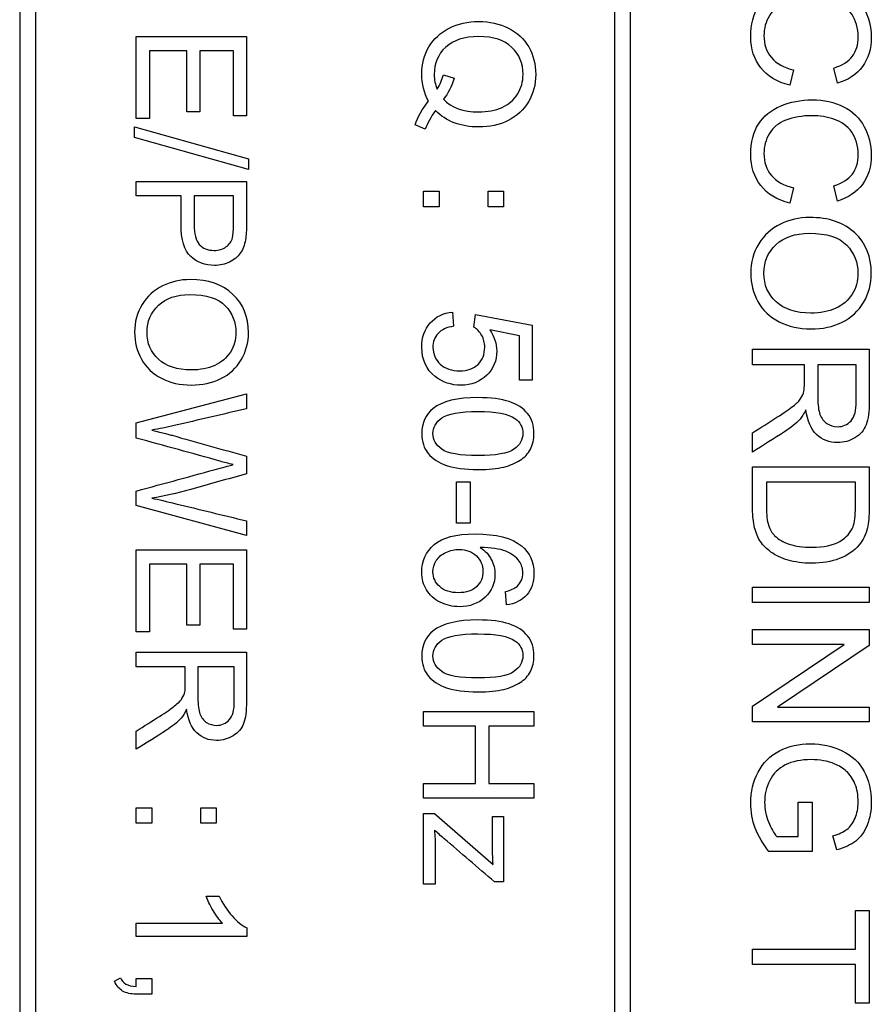
# Model space of a CAD drawing. Units: millimetres. Extents: x 56 to 337, y 34 to 274.
# Drawn here: x 100 to 105, y 165 to 171 of the extents above; entities that cross this region are included whole.
import ezdxf

# ---------------------------------------------------------------- set-up
doc = ezdxf.new("R2010")
doc.units = ezdxf.units.MM
doc.layers.add('C526_ÉTIQUETTE_T', color=7, linetype='Continuous')
doc.layers.add('Cartouche', color=7, linetype='Continuous')

# ---------------------------------------------------------------- blocks, each defined once
blk = doc.blocks.new('SE4')
at = {"layer": 'C526_ÉTIQUETTE_T', "color": 7, "linetype": 'Continuous'}
for p, q in [((100.1676, 177.7273), (100.1676, 160.2273)), ((100.2676, 160.2273), (100.2676, 177.7273)), ((103.8676, 177.7273), (103.8676, 160.2273)), ((103.9676, 160.2273), (103.9676, 177.7273)), ((100.8931, 170.4938), (100.8931, 171.0043)), ((100.8931, 171.0043), (101.5783, 171.0043)), ((101.5783, 171.0043), (101.5783, 170.5098)), ((101.2075, 170.9135), (100.9743, 170.9135)), ((100.9743, 170.9135), (100.9743, 170.4938)), ((101.2075, 170.5358), (101.2075, 170.9135)), ((101.4971, 170.9135), (101.2887, 170.9135)), ((101.2887, 170.9135), (101.2887, 170.5358)), ((101.4971, 170.5098), (101.4971, 170.9135)), ((104.9812, 170.7955), (104.9571, 170.6999)), ((105.2536, 170.7125), (105.2314, 170.8071)), ((102.8033, 170.7657), (102.8694, 170.7438)), ((100.9743, 170.4938), (100.8931, 170.4938)), ((101.2887, 170.5358), (101.2075, 170.5358)), ((101.5783, 170.5098), (101.4971, 170.5098)), ((100.8813, 170.3743), (100.8813, 170.4422)), ((100.8813, 170.4422), (101.5907, 170.2429)), ((102.6901, 170.4272), (102.6272, 170.4541)), ((101.5907, 170.1754), (100.8813, 170.3743)), ((101.5907, 170.2429), (101.5907, 170.1754)), ((100.8931, 170.0116), (100.8931, 170.1024)), ((100.8931, 170.1024), (101.5783, 170.1024)), ((104.9812, 170.0629), (104.9571, 169.9673)), ((105.2536, 169.9799), (105.2314, 170.0745)), ((101.171, 170.0116), (100.8931, 170.0116)), ((101.4971, 170.0116), (101.2522, 170.0116)), ((102.6796, 169.945), (102.6796, 170.0412)), ((102.6796, 170.0412), (102.7759, 170.0412)), ((102.7759, 170.0412), (102.7759, 169.945)), ((103.0806, 169.945), (103.0806, 170.0412)), ((103.0806, 170.0412), (103.1769, 170.0412)), ((103.1769, 170.0412), (103.1769, 169.945)), ((102.7759, 169.945), (102.6796, 169.945)), ((103.1769, 169.945), (103.0806, 169.945)), ((102.8598, 169.2894), (102.8667, 169.2014)), ((102.9926, 169.1963), (103.0035, 169.2748)), ((103.0035, 169.2748), (103.3553, 169.2082)), ((103.3553, 169.2082), (103.3553, 168.867)), ((103.2754, 169.1416), (103.0916, 169.1781)), ((103.2754, 168.867), (103.2754, 169.1416)), ((104.7262, 168.9618), (104.7262, 169.0579)), ((104.7262, 169.0579), (105.4516, 169.0579)), ((105.0488, 168.9618), (104.7262, 168.9618)), ((105.3714, 168.9618), (105.1319, 168.9618)), ((103.3553, 168.867), (103.2754, 168.867)), ((100.8931, 168.6005), (101.5783, 168.7816)), ((101.5783, 168.7816), (101.5783, 168.6881)), ((100.8931, 168.5061), (100.8931, 168.6005)), ((104.7262, 168.419), (104.7262, 168.5388)), ((101.5783, 168.3934), (101.5783, 168.2839)), ((104.7262, 168.3268), (105.4516, 168.3268)), ((102.8854, 167.976), (102.8854, 168.2347)), ((102.8854, 168.2347), (102.9693, 168.2347)), ((102.9693, 168.2347), (102.9693, 167.976)), ((105.3657, 168.2307), (104.8122, 168.2307)), ((100.8931, 168.0864), (100.8931, 168.1763)), ((101.5783, 167.8998), (100.8931, 168.0864)), ((101.5783, 167.991), (101.5783, 167.8998)), ((102.9693, 167.976), (102.8854, 167.976)), ((100.8931, 167.3013), (100.8931, 167.8118)), ((100.8931, 167.8118), (101.5783, 167.8118)), ((101.5783, 167.8118), (101.5783, 167.3177)), ((101.2075, 167.7214), (100.9743, 167.7214)), ((100.9743, 167.7214), (100.9743, 167.3013)), ((101.2075, 167.3432), (101.2075, 167.7214)), ((101.4971, 167.7214), (101.2887, 167.7214)), ((101.2887, 167.7214), (101.2887, 167.3432)), ((101.4971, 167.3177), (101.4971, 167.7214)), ((103.1956, 167.4678), (103.1887, 167.5517)), ((104.7262, 167.4826), (104.7262, 167.5787)), ((104.7262, 167.5787), (105.4516, 167.5787)), ((105.4516, 167.5787), (105.4516, 167.4826)), ((105.4516, 167.4826), (104.7262, 167.4826)), ((100.9743, 167.3013), (100.8931, 167.3013)), ((101.2887, 167.3432), (101.2075, 167.3432)), ((101.5783, 167.3177), (101.4971, 167.3177)), ((104.7262, 167.2228), (104.7262, 167.3145)), ((104.7262, 167.3145), (105.4516, 167.3145)), ((105.4516, 167.3145), (105.4516, 167.2165)), ((100.8931, 167.0832), (100.8931, 167.174)), ((100.8931, 167.174), (101.5783, 167.174)), ((104.7262, 166.8393), (105.2966, 167.2228)), ((105.2966, 167.2228), (104.7262, 167.2228)), ((105.4516, 167.2165), (104.8817, 166.8331)), ((101.1979, 167.0832), (100.8931, 167.0832)), ((101.5026, 167.0832), (101.2763, 167.0832)), ((102.6796, 166.7137), (102.6796, 166.8045)), ((102.6796, 166.8045), (103.3648, 166.8045)), ((103.3648, 166.8045), (103.3648, 166.7137)), ((104.7262, 166.7413), (104.7262, 166.8393)), ((104.8817, 166.8331), (105.4516, 166.8331)), ((105.4516, 166.8331), (105.4516, 166.7413)), ((100.8931, 166.5704), (100.8931, 166.6836)), ((103.0035, 166.7137), (102.6796, 166.7137)), ((103.0035, 166.3574), (103.0035, 166.7137)), ((103.3648, 166.7137), (103.0847, 166.7137)), ((103.0847, 166.7137), (103.0847, 166.3574)), ((105.4516, 166.7413), (104.7262, 166.7413)), ((102.6796, 166.2666), (102.6796, 166.3574)), ((102.6796, 166.3574), (103.0035, 166.3574)), ((103.0847, 166.3574), (103.3648, 166.3574)), ((103.3648, 166.3574), (103.3648, 166.2666)), ((103.3648, 166.2666), (102.6796, 166.2666)), ((100.8931, 166.111), (100.8931, 166.2068)), ((100.8931, 166.2068), (100.9894, 166.2068)), ((100.9894, 166.2068), (100.9894, 166.111)), ((101.2941, 166.111), (101.2941, 166.2068)), ((101.2941, 166.2068), (101.3904, 166.2068)), ((101.3904, 166.2068), (101.3904, 166.111)), ((105.0102, 166.0285), (105.0102, 166.2424)), ((105.0102, 166.2424), (105.0962, 166.2424)), ((105.0962, 166.2424), (105.0962, 165.9338)), ((102.6796, 165.7306), (102.6796, 166.1708)), ((102.6796, 166.1708), (102.7485, 166.1708)), ((102.7485, 166.1708), (103.1117, 165.8542)), ((103.1089, 166.1516), (103.1769, 166.1516)), ((103.1769, 166.1516), (103.1769, 165.7456)), ((100.9894, 166.111), (100.8931, 166.111)), ((101.3904, 166.111), (101.2941, 166.111)), ((104.876, 166.0285), (105.0102, 166.0285)), ((105.2493, 165.9449), (105.2256, 166.0323)), ((105.0962, 165.9338), (104.8277, 165.9338)), ((102.7526, 165.7306), (102.6796, 165.7306)), ((103.1769, 165.7456), (103.1212, 165.7456)), ((101.327, 165.6571), (101.4082, 165.6571)), ((105.3657, 165.3277), (105.3657, 165.5668)), ((105.3657, 165.5668), (105.4516, 165.5668)), ((105.4516, 165.5668), (105.4516, 164.9921)), ((100.8931, 165.4053), (100.8931, 165.4892)), ((100.8931, 165.4892), (101.4283, 165.4892)), ((101.5797, 165.4596), (101.5797, 165.4053)), ((101.5797, 165.4053), (100.8931, 165.4053)), ((104.7262, 165.2316), (104.7262, 165.3277)), ((104.7262, 165.3277), (105.3657, 165.3277)), ((105.3657, 165.2316), (104.7262, 165.2316)), ((105.3657, 164.9921), (105.3657, 165.2316)), ((100.7576, 165.1275), (100.7946, 165.1493)), ((100.8931, 165.096), (100.8931, 165.1439)), ((100.8931, 165.1439), (100.9894, 165.1439)), ((100.9894, 165.1439), (100.9894, 165.0476)), ((105.4516, 164.9921), (105.3657, 164.9921))]:
    blk.add_line(p, q, dxfattribs=at)
for points, knots in [([(104.9571, 170.6999), (104.8784, 170.7197), (104.818, 170.7559), (104.777, 170.8086), (104.736, 170.8612), (104.7151, 170.925), (104.7151, 171.079), (104.7306, 171.1423), (104.7943, 171.2408), (104.8402, 171.278), (104.961, 171.3292), (105.0257, 171.3422), (105.1705, 171.3422), (105.2367, 171.3277), (105.3487, 171.2698), (105.3917, 171.2287), (105.4207, 171.1751), (105.4496, 171.1217), (105.4647, 171.0636), (105.4647, 170.9269), (105.4463, 170.8656), (105.4091, 170.8163), (105.3719, 170.767), (105.3203, 170.7323), (105.2536, 170.7125)], [0, 0, 0, 0, 0.109769, 0.109769, 0.109769, 0.204427, 0.204427, 0.3021, 0.3021, 0.399773, 0.399773, 0.497445, 0.497445, 0.603257, 0.603257, 0.709069, 0.709069, 0.709069, 0.800003, 0.800003, 0.90256, 0.90256, 0.90256, 1, 1, 1, 1]), ([(105.2314, 170.8071), (105.284, 170.824), (105.3227, 170.8487), (105.371, 170.9124), (105.383, 170.953), (105.383, 171.0573), (105.3695, 171.1037), (105.343, 171.1413), (105.3165, 171.1789), (105.2802, 171.2051), (105.2353, 171.2205), (105.1901, 171.2361), (105.1435, 171.2432), (105.0339, 171.2432), (104.9798, 171.2341), (104.9339, 171.2162), (104.8879, 171.1983), (104.8533, 171.1698), (104.8306, 171.1322), (104.8076, 171.0941), (104.7968, 171.053), (104.7968, 170.9544), (104.8122, 170.909), (104.8431, 170.8719), (104.8743, 170.8344), (104.9204, 170.8091), (104.9812, 170.7955)], [0, 0, 0, 0, 0.091785, 0.091785, 0.183569, 0.183569, 0.29004, 0.29004, 0.29004, 0.38499, 0.38499, 0.38499, 0.478498, 0.478498, 0.599398, 0.599398, 0.599398, 0.694167, 0.694167, 0.694167, 0.781468, 0.781468, 0.887747, 0.887747, 0.887747, 1, 1, 1, 1]), ([(102.7106, 170.6014), (102.6824, 170.6525), (102.6687, 170.7087), (102.6687, 170.8318), (102.6837, 170.8884), (102.7134, 170.9386), (102.7434, 170.9893), (102.7855, 171.028), (102.8398, 171.0554), (102.8937, 171.0826), (102.9547, 171.0964), (103.0902, 171.0964), (103.1518, 171.0827), (103.207, 171.0554), (103.2624, 171.0279), (103.3046, 170.9888), (103.3338, 170.9381), (103.3629, 170.8877), (103.3772, 170.8309), (103.3772, 170.705), (103.3621, 170.6475), (103.3019, 170.5462), (103.2599, 170.5075), (103.2056, 170.4806), (103.1519, 170.4539), (103.0907, 170.4409), (102.9666, 170.4409), (102.9159, 170.4495), (102.8708, 170.4664), (102.8255, 170.4833), (102.7868, 170.5093), (102.7535, 170.544)], [0, 0, 0, 0, 0.083293, 0.083293, 0.16783, 0.16783, 0.16783, 0.250996, 0.250996, 0.250996, 0.341794, 0.341794, 0.431982, 0.431982, 0.431982, 0.515531, 0.515531, 0.515531, 0.599888, 0.599888, 0.684244, 0.684244, 0.768601, 0.768601, 0.768601, 0.857742, 0.857742, 0.932428, 0.932428, 0.932428, 1, 1, 1, 1]), ([(102.8037, 170.6142), (102.8521, 170.5608), (102.9251, 170.5344), (103.0779, 170.5344), (103.1262, 170.5435), (103.1678, 170.5627), (103.2091, 170.5818), (103.2412, 170.6087), (103.2868, 170.6817), (103.2987, 170.7223), (103.2987, 170.835), (103.2754, 170.8911), (103.2294, 170.9358), (103.183, 170.9808), (103.1139, 171.0029), (102.9333, 171.0029), (102.8648, 170.9806), (102.8174, 170.9368), (102.7695, 170.8925), (102.7458, 170.8364), (102.7458, 170.7351), (102.7522, 170.7046), (102.764, 170.6758)], [0, 0, 0, 0, 0.159242, 0.159242, 0.249281, 0.249281, 0.249281, 0.330803, 0.330803, 0.412325, 0.412325, 0.534196, 0.534196, 0.534196, 0.678424, 0.678424, 0.818347, 0.818347, 0.818347, 0.941904, 0.941904, 1, 1, 1, 1]), ([(104.9571, 169.9673), (104.8784, 169.9871), (104.818, 170.0233), (104.777, 170.076), (104.736, 170.1285), (104.7151, 170.1924), (104.7151, 170.3464), (104.7306, 170.4097), (104.7943, 170.5082), (104.8402, 170.5454), (104.961, 170.5966), (105.0257, 170.6096), (105.1705, 170.6096), (105.2367, 170.5946), (105.2927, 170.5662), (105.3489, 170.5376), (105.3917, 170.4961), (105.4207, 170.4425), (105.4496, 170.3891), (105.4647, 170.3305), (105.4647, 170.1943), (105.4463, 170.133), (105.4091, 170.0837), (105.3719, 170.0344), (105.3203, 169.9997), (105.2536, 169.9799)], [0, 0, 0, 0, 0.10977, 0.10977, 0.10977, 0.206969, 0.206969, 0.307264, 0.307264, 0.407559, 0.407559, 0.507853, 0.507853, 0.616506, 0.616506, 0.616506, 0.709074, 0.709074, 0.709074, 0.799642, 0.799642, 0.90256, 0.90256, 0.90256, 1, 1, 1, 1]), ([(105.2314, 170.0745), (105.284, 170.0914), (105.3227, 170.1161), (105.371, 170.1798), (105.383, 170.2204), (105.383, 170.3247), (105.3695, 170.371), (105.343, 170.4087), (105.3165, 170.4463), (105.2802, 170.4725), (105.2353, 170.4879), (105.1901, 170.5035), (105.1435, 170.5106), (105.0339, 170.5106), (104.9798, 170.5014), (104.9339, 170.4836), (104.8879, 170.4656), (104.8533, 170.4372), (104.8306, 170.3995), (104.8076, 170.3615), (104.7968, 170.3203), (104.7968, 170.2218), (104.8122, 170.1764), (104.8431, 170.1392), (104.8743, 170.1018), (104.9204, 170.0765), (104.9812, 170.0629)], [0, 0, 0, 0, 0.091785, 0.091785, 0.183569, 0.183569, 0.29004, 0.29004, 0.29004, 0.38499, 0.38499, 0.38499, 0.478498, 0.478498, 0.599398, 0.599398, 0.599398, 0.694167, 0.694167, 0.694167, 0.781468, 0.781468, 0.887747, 0.887747, 0.887747, 1, 1, 1, 1]), ([(101.5783, 170.1024), (101.5783, 170.0161), (101.5783, 169.9299), (101.5783, 169.8437), (101.5783, 169.7985), (101.5761, 169.7634), (101.572, 169.7397), (101.5661, 169.7059), (101.5555, 169.6776), (101.5396, 169.6553), (101.5235, 169.6328), (101.5017, 169.6142), (101.4734, 169.6001), (101.4453, 169.586), (101.4137, 169.5796), (101.3215, 169.5796), (101.2718, 169.5978), (101.2316, 169.6352), (101.1915, 169.6726), (101.171, 169.7392), (101.171, 169.8359), (101.171, 169.8945), (101.171, 169.953), (101.171, 170.0116)], [0, 0, 0, 0, 0.21715, 0.21715, 0.21715, 0.304727, 0.304727, 0.304727, 0.381257, 0.381257, 0.381257, 0.454318, 0.454318, 0.454318, 0.533962, 0.533962, 0.671723, 0.671723, 0.671723, 0.852604, 0.852604, 0.852604, 1, 1, 1, 1]), ([(101.2522, 170.0116), (101.2522, 169.9526), (101.2522, 169.8936), (101.2522, 169.8346), (101.2522, 169.7757), (101.2631, 169.7342), (101.285, 169.7096), (101.3067, 169.6852), (101.3375, 169.6731), (101.4054, 169.6731), (101.4301, 169.6799), (101.4711, 169.7091), (101.4844, 169.7283), (101.4912, 169.752), (101.4955, 169.767), (101.4971, 169.7953), (101.4971, 169.8364), (101.4971, 169.8948), (101.4971, 169.9532), (101.4971, 170.0116)], [0, 0, 0, 0, 0.215651, 0.215651, 0.215651, 0.37639, 0.37639, 0.37639, 0.502917, 0.502917, 0.593087, 0.593087, 0.683256, 0.683256, 0.683256, 0.786558, 0.786558, 0.786558, 1, 1, 1, 1]), ([(105.0802, 169.878), (105.2005, 169.878), (105.2947, 169.8456), (105.3628, 169.7814), (105.4308, 169.7172), (105.4647, 169.6331), (105.4647, 169.4636), (105.4487, 169.4032), (105.4168, 169.3496), (105.3848, 169.2958), (105.3401, 169.255), (105.2831, 169.2265), (105.2259, 169.1979), (105.1609, 169.1845), (105.015, 169.1845), (104.9494, 169.199), (104.8914, 169.2289), (104.8333, 169.2589), (104.7895, 169.3004), (104.7296, 169.4095), (104.7151, 169.468), (104.7151, 169.5993), (104.7311, 169.6606), (104.7644, 169.7143), (104.7978, 169.768), (104.8421, 169.8089), (104.8991, 169.8364), (104.9563, 169.8641), (105.0165, 169.878), (105.0802, 169.878)], [0, 0, 0, 0, 0.133271, 0.133271, 0.133271, 0.256438, 0.256438, 0.337193, 0.337193, 0.337193, 0.417489, 0.417489, 0.417489, 0.505054, 0.505054, 0.593787, 0.593787, 0.593787, 0.673201, 0.673201, 0.752614, 0.752614, 0.83809, 0.83809, 0.83809, 0.918392, 0.918392, 0.918392, 1, 1, 1, 1]), ([(105.0783, 169.7794), (104.9909, 169.7794), (104.9218, 169.7558), (104.8721, 169.7089), (104.8216, 169.6614), (104.7968, 169.6027), (104.7968, 169.4593), (104.8219, 169.3999), (104.8726, 169.3535), (104.9235, 169.3069), (104.9952, 169.283), (105.1474, 169.283), (105.199, 169.2931), (105.243, 169.3129), (105.2871, 169.3328), (105.3207, 169.3622), (105.3454, 169.4008), (105.3696, 169.4389), (105.3816, 169.4824), (105.3816, 169.5983), (105.3584, 169.6568), (105.3116, 169.7056), (105.2645, 169.7546), (105.187, 169.7794), (105.0783, 169.7794)], [0, 0, 0, 0, 0.129048, 0.129048, 0.129048, 0.242911, 0.242911, 0.359099, 0.359099, 0.359099, 0.497535, 0.497535, 0.585044, 0.585044, 0.585044, 0.664147, 0.664147, 0.664147, 0.742795, 0.742795, 0.854808, 0.854808, 0.854808, 1, 1, 1, 1]), ([(101.2275, 169.4915), (101.3411, 169.4915), (101.4301, 169.4609), (101.4944, 169.3998), (101.5585, 169.3389), (101.5907, 169.2598), (101.5907, 169.1001), (101.5756, 169.0431), (101.5455, 168.992), (101.5155, 168.941), (101.473, 168.9025), (101.4191, 168.8756), (101.3651, 168.8486), (101.3037, 168.8359), (101.1659, 168.8359), (101.1039, 168.8496), (101.0492, 168.8779), (100.994, 168.9064), (100.9524, 168.9459), (100.9246, 168.997), (100.8965, 169.0486), (100.8822, 169.1042), (100.8822, 169.2283), (100.8977, 169.2858), (100.9292, 169.3368), (100.9603, 169.3874), (101.0026, 169.4258), (101.0564, 169.4523), (101.1101, 169.4786), (101.1673, 169.4915), (101.2275, 169.4915)], [0, 0, 0, 0, 0.133328, 0.133328, 0.133328, 0.256773, 0.256773, 0.337129, 0.337129, 0.337129, 0.417409, 0.417409, 0.417409, 0.504942, 0.504942, 0.593641, 0.593641, 0.593641, 0.674262, 0.674262, 0.674262, 0.752588, 0.752588, 0.838145, 0.838145, 0.838145, 0.918404, 0.918404, 0.918404, 1, 1, 1, 1]), ([(101.2257, 169.398), (101.1431, 169.398), (101.0779, 169.3756), (101.0309, 169.3314), (100.9832, 169.2865), (100.9597, 169.231), (100.9597, 169.096), (100.9835, 169.0394), (101.0314, 168.9956), (101.0795, 168.9516), (101.1472, 168.9295), (101.2909, 168.9295), (101.3398, 168.9386), (101.3813, 168.9577), (101.4226, 168.9768), (101.4547, 169.0043), (101.478, 169.0403), (101.5013, 169.0765), (101.5122, 169.1174), (101.5122, 169.2269), (101.4903, 169.2821), (101.446, 169.3286), (101.402, 169.3749), (101.3283, 169.398), (101.2257, 169.398)], [0, 0, 0, 0, 0.129064, 0.129064, 0.129064, 0.243318, 0.243318, 0.359127, 0.359127, 0.359127, 0.497545, 0.497545, 0.585043, 0.585043, 0.585043, 0.663908, 0.663908, 0.663908, 0.742673, 0.742673, 0.854854, 0.854854, 0.854854, 1, 1, 1, 1]), ([(103.0916, 169.1781), (103.1203, 169.1366), (103.1345, 169.0932), (103.1349, 169.0481), (103.1355, 168.9883), (103.1139, 168.9377), (103.0724, 168.8966), (103.0307, 168.8553), (102.9775, 168.8346), (102.8507, 168.8346), (102.7969, 168.8528), (102.7517, 168.8889), (102.6966, 168.9328), (102.6687, 168.9929), (102.6687, 169.1316), (102.686, 169.1827), (102.7211, 169.2219), (102.7563, 169.2611), (102.8019, 169.2839), (102.8598, 169.2894)], [0, 0, 0, 0, 0.117303, 0.117303, 0.117303, 0.259406, 0.259406, 0.259406, 0.409809, 0.409809, 0.553857, 0.553857, 0.553857, 0.725728, 0.725728, 0.866723, 0.866723, 0.866723, 1, 1, 1, 1]), ([(102.8667, 169.2014), (102.8238, 169.195), (102.7914, 169.1799), (102.7485, 169.1325), (102.7376, 169.1037), (102.738, 169.0695), (102.7386, 169.028), (102.7531, 168.9933), (102.8142, 168.9377), (102.8544, 168.924), (102.9529, 168.924), (102.9908, 168.9372), (103.0186, 168.9641), (103.0462, 168.9908), (103.0601, 169.0262), (103.0601, 169.0983), (103.0537, 169.1233), (103.0414, 169.1448), (103.0288, 169.1668), (103.0127, 169.1836), (102.9926, 169.1963)], [0, 0, 0, 0, 0.120847, 0.120847, 0.241695, 0.241695, 0.241695, 0.391628, 0.391628, 0.541561, 0.541561, 0.68339, 0.68339, 0.68339, 0.826963, 0.826963, 0.914864, 0.914864, 0.914864, 1, 1, 1, 1]), ([(105.4516, 169.0579), (105.4516, 168.9507), (105.4516, 168.8435), (105.4516, 168.7363), (105.4516, 168.6716), (105.4453, 168.6223), (105.4193, 168.5547), (105.3961, 168.5277), (105.3632, 168.5079), (105.3302, 168.4879), (105.2942, 168.4775), (105.2029, 168.4775), (105.1599, 168.4944), (105.0894, 168.561), (105.0672, 168.6122), (105.0575, 168.6822)], [0, 0, 0, 0, 0.318912, 0.318912, 0.318912, 0.44682, 0.44682, 0.574728, 0.574728, 0.574728, 0.69254, 0.69254, 0.84627, 0.84627, 1, 1, 1, 1]), ([(104.7262, 168.5388), (104.7768, 168.5708), (104.8273, 168.6029), (104.8779, 168.6349), (104.9216, 168.6626), (104.9547, 168.6861), (104.9779, 168.7044), (105.0008, 168.7226), (105.0175, 168.7387), (105.0266, 168.7532), (105.0357, 168.7675), (105.0421, 168.7822), (105.0455, 168.7972), (105.0479, 168.8078), (105.0488, 168.8257), (105.0488, 168.8508), (105.0488, 168.8878), (105.0488, 168.9248), (105.0488, 168.9618)], [0, 0, 0, 0, 0.30765, 0.30765, 0.30765, 0.516422, 0.516422, 0.516422, 0.63513, 0.63513, 0.63513, 0.717467, 0.717467, 0.717467, 0.809658, 0.809658, 0.809658, 1, 1, 1, 1]), ([(105.1319, 168.9618), (105.1319, 168.8931), (105.1319, 168.8244), (105.1319, 168.7556), (105.1319, 168.7117), (105.1363, 168.6769), (105.1546, 168.6276), (105.1691, 168.6088), (105.2087, 168.5827), (105.2304, 168.5765), (105.2879, 168.5765), (105.3164, 168.589), (105.3386, 168.6136), (105.3608, 168.6383), (105.3714, 168.6784), (105.3714, 168.7324), (105.3714, 168.8089), (105.3714, 168.8854), (105.3714, 168.9618)], [0, 0, 0, 0, 0.228345, 0.228345, 0.228345, 0.313742, 0.313742, 0.399139, 0.399139, 0.484537, 0.484537, 0.606533, 0.606533, 0.606533, 0.745897, 0.745897, 0.745897, 1, 1, 1, 1]), ([(103.0172, 168.7575), (103.098, 168.7575), (103.1632, 168.7488), (103.2125, 168.7324), (103.2623, 168.7158), (103.3001, 168.6909), (103.353, 168.6252), (103.3662, 168.5837), (103.3662, 168.497), (103.3589, 168.4646), (103.3443, 168.4368), (103.3296, 168.4087), (103.3078, 168.3857), (103.2522, 168.3501), (103.2184, 168.3359), (103.1787, 168.3259), (103.1385, 168.3157), (103.0847, 168.3104), (102.9369, 168.3104), (102.8721, 168.3186), (102.8229, 168.335), (102.7731, 168.3516), (102.7353, 168.3765), (102.7088, 168.4094), (102.6822, 168.4425), (102.6687, 168.4837), (102.6687, 168.6001), (102.6919, 168.6516), (102.7389, 168.6895), (102.7956, 168.7351), (102.889, 168.7575), (103.0172, 168.7575)], [0, 0, 0, 0, 0.10547, 0.10547, 0.10547, 0.177743, 0.177743, 0.250015, 0.250015, 0.303722, 0.303722, 0.303722, 0.35853, 0.35853, 0.413338, 0.413338, 0.413338, 0.500917, 0.500917, 0.605066, 0.605066, 0.605066, 0.678729, 0.678729, 0.678729, 0.750199, 0.750199, 0.84441, 0.84441, 0.84441, 1, 1, 1, 1]), ([(101.5783, 168.6881), (101.4287, 168.6533), (101.2791, 168.6185), (101.1294, 168.5837), (101.0821, 168.5726), (101.0355, 168.5636), (100.9889, 168.5549)], [0, 0, 0, 0, 0.76266, 0.76266, 0.76266, 1, 1, 1, 1]), ([(103.0177, 168.6708), (102.905, 168.6708), (102.8302, 168.6576), (102.7563, 168.6046), (102.7376, 168.5723), (102.738, 168.5339), (102.7385, 168.4952), (102.7563, 168.4628), (102.7932, 168.4363), (102.83, 168.41), (102.905, 168.3971), (103.1299, 168.3971), (103.2047, 168.4103), (103.2786, 168.4623), (103.2973, 168.4952), (103.2973, 168.5732), (103.2809, 168.6042), (103.2481, 168.6275), (103.2069, 168.6566), (103.1294, 168.6708), (103.0177, 168.6708)], [0, 0, 0, 0, 0.124955, 0.124955, 0.24991, 0.24991, 0.24991, 0.333929, 0.333929, 0.333929, 0.459186, 0.459186, 0.583935, 0.583935, 0.708684, 0.708684, 0.829132, 0.829132, 0.829132, 1, 1, 1, 1]), ([(105.0575, 168.6822), (105.045, 168.6566), (105.0329, 168.6373), (105.0213, 168.6243), (104.9959, 168.5957), (104.9629, 168.5697), (104.9242, 168.5446), (104.8587, 168.502), (104.7922, 168.4609), (104.7262, 168.419)], [0, 0, 0, 0, 0.159769, 0.159769, 0.159769, 0.45341, 0.45341, 0.45341, 1, 1, 1, 1]), ([(100.9889, 168.5549), (101.0619, 168.5367), (101.1044, 168.5262), (101.1153, 168.523), (101.2692, 168.4781), (101.424, 168.4366), (101.5783, 168.3934)], [0, 0, 0, 0, 0.213265, 0.213265, 0.213265, 1, 1, 1, 1]), ([(101.4958, 168.341), (101.4643, 168.3483), (101.4378, 168.3551), (101.4155, 168.3615), (101.2418, 168.4111), (101.0672, 168.4579), (100.8931, 168.5061)], [0, 0, 0, 0, 0.132637, 0.132637, 0.132637, 1, 1, 1, 1]), ([(100.8931, 168.1763), (101.0672, 168.2239), (101.2414, 168.2715), (101.4155, 168.3191), (101.4592, 168.331), (101.4857, 168.3382), (101.4958, 168.341)], [0, 0, 0, 0, 0.866786, 0.866786, 0.866786, 1, 1, 1, 1]), ([(101.5783, 168.2839), (101.4628, 168.2514), (101.3472, 168.2188), (101.2316, 168.1863), (101.1454, 168.162), (101.0647, 168.1443), (100.9889, 168.1325)], [0, 0, 0, 0, 0.591513, 0.591513, 0.591513, 1, 1, 1, 1]), ([(105.4516, 168.3268), (105.4516, 168.2436), (105.4516, 168.1603), (105.4516, 168.0771), (105.4516, 168.0206), (105.4482, 167.9776), (105.4415, 167.9482), (105.4319, 167.9066), (105.4144, 167.8714), (105.3893, 167.8419), (105.3569, 167.8038), (105.3159, 167.7748), (105.2657, 167.7559), (105.215, 167.737), (105.1575, 167.7275), (105.0377, 167.7275), (104.989, 167.7342), (104.9465, 167.7468), (104.9038, 167.7594), (104.8687, 167.7762), (104.8407, 167.7965), (104.8129, 167.8166), (104.791, 167.8385), (104.775, 167.8622), (104.7589, 167.8862), (104.747, 167.9153), (104.7388, 167.9486), (104.7305, 167.9824), (104.7262, 168.0216), (104.7262, 168.0655), (104.7262, 168.1526), (104.7262, 168.2397), (104.7262, 168.3268)], [0, 0, 0, 0, 0.150462, 0.150462, 0.150462, 0.228552, 0.228552, 0.228552, 0.300584, 0.300584, 0.300584, 0.392328, 0.392328, 0.392328, 0.497128, 0.497128, 0.587744, 0.587744, 0.587744, 0.658514, 0.658514, 0.658514, 0.714777, 0.714777, 0.714777, 0.771549, 0.771549, 0.771549, 0.84255, 0.84255, 0.84255, 1, 1, 1, 1]), ([(104.8122, 168.2307), (104.8122, 168.1792), (104.8122, 168.1276), (104.8122, 168.0761), (104.8122, 168.0283), (104.8166, 167.9907), (104.8257, 167.9636), (104.8349, 167.9367), (104.847, 167.9148), (104.8634, 167.8989), (104.8864, 167.8765), (104.9165, 167.8583), (104.9547, 167.8458), (104.9934, 167.833), (105.0397, 167.8265), (105.1701, 167.8265), (105.2285, 167.839), (105.2691, 167.8636), (105.3098, 167.8884), (105.3372, 167.9187), (105.3512, 167.9544), (105.3611, 167.9799), (105.3657, 168.0216), (105.3657, 168.0785), (105.3657, 168.1293), (105.3657, 168.18), (105.3657, 168.2307)], [0, 0, 0, 0, 0.131509, 0.131509, 0.131509, 0.228346, 0.228346, 0.228346, 0.292664, 0.292664, 0.292664, 0.383312, 0.383312, 0.383312, 0.498114, 0.498114, 0.657618, 0.657618, 0.657618, 0.763698, 0.763698, 0.763698, 0.87053, 0.87053, 0.87053, 1, 1, 1, 1]), ([(100.9889, 168.1325), (101.0323, 168.1229), (101.082, 168.1115), (101.1381, 168.0978), (101.2848, 168.062), (101.4316, 168.0266), (101.5783, 167.991)], [0, 0, 0, 0, 0.252672, 0.252672, 0.252672, 1, 1, 1, 1]), ([(103.0327, 167.8254), (103.0633, 167.8054), (103.0861, 167.7807), (103.1012, 167.7511), (103.116, 167.7218), (103.124, 167.6913), (103.124, 167.6033), (103.103, 167.5554), (103.0209, 167.4769), (102.9675, 167.4573), (102.8594, 167.4573), (102.8197, 167.4664), (102.7827, 167.4851), (102.746, 167.5037), (102.7175, 167.5289), (102.6979, 167.5613), (102.6784, 167.5935), (102.6687, 167.6306), (102.6687, 167.7415), (102.6942, 167.799), (102.7973, 167.8875), (102.8817, 167.9094), (103.1322, 167.9094), (103.228, 167.8848), (103.2882, 167.8359), (103.3406, 167.7935), (103.3662, 167.7356), (103.3662, 167.6087), (103.3512, 167.5645), (103.321, 167.5303), (103.2905, 167.4956), (103.249, 167.4746), (103.1956, 167.4678)], [0, 0, 0, 0, 0.047844, 0.047844, 0.047844, 0.093622, 0.093622, 0.174061, 0.174061, 0.2545, 0.2545, 0.307376, 0.307376, 0.307376, 0.361461, 0.361461, 0.361461, 0.426867, 0.426867, 0.538057, 0.538057, 0.649247, 0.649247, 0.773745, 0.773745, 0.773745, 0.864766, 0.864766, 0.932889, 0.932889, 0.932889, 1, 1, 1, 1]), ([(102.9018, 167.8131), (102.8726, 167.8131), (102.8452, 167.8072), (102.7923, 167.7826), (102.7722, 167.7652), (102.7585, 167.7438), (102.7447, 167.722), (102.7376, 167.6982), (102.738, 167.6735), (102.7387, 167.6375), (102.7522, 167.6069), (102.7804, 167.5818), (102.8092, 167.5563), (102.848, 167.544), (102.9442, 167.544), (102.9812, 167.5563), (103.0085, 167.5814), (103.0357, 167.6062), (103.0492, 167.6384), (103.0492, 167.715), (103.0355, 167.747), (103.0085, 167.7734), (102.9814, 167.8001), (102.9456, 167.8131), (102.9018, 167.8131)], [0, 0, 0, 0, 0.089912, 0.089912, 0.179825, 0.179825, 0.179825, 0.260394, 0.260394, 0.260394, 0.373435, 0.373435, 0.373435, 0.509958, 0.509958, 0.64016, 0.64016, 0.64016, 0.75803, 0.75803, 0.873125, 0.873125, 0.873125, 1, 1, 1, 1]), ([(103.1887, 167.5517), (103.2221, 167.5595), (103.2458, 167.57), (103.2613, 167.5837), (103.2859, 167.6054), (103.2973, 167.6348), (103.2973, 167.695), (103.2896, 167.7187), (103.275, 167.7397), (103.2564, 167.7664), (103.2275, 167.7862), (103.1906, 167.8017), (103.1538, 167.8172), (103.1012, 167.825), (103.0327, 167.8254)], [0, 0, 0, 0, 0.154573, 0.154573, 0.154573, 0.337208, 0.337208, 0.484818, 0.484818, 0.484818, 0.689891, 0.689891, 0.689891, 1, 1, 1, 1]), ([(103.0172, 167.3747), (103.098, 167.3747), (103.1632, 167.366), (103.2125, 167.3496), (103.2623, 167.333), (103.3001, 167.3081), (103.353, 167.2424), (103.3662, 167.2009), (103.3662, 167.1142), (103.3589, 167.0818), (103.3443, 167.054), (103.3296, 167.026), (103.3078, 167.0029), (103.2522, 166.9673), (103.2184, 166.9532), (103.1787, 166.9431), (103.1385, 166.933), (103.0847, 166.9276), (102.9369, 166.9276), (102.8721, 166.9358), (102.8229, 166.9523), (102.7732, 166.9688), (102.7353, 166.9938), (102.7088, 167.0266), (102.6822, 167.0597), (102.6687, 167.101), (102.6687, 167.2169), (102.6919, 167.2689), (102.7389, 167.3067), (102.7956, 167.3524), (102.889, 167.3747), (103.0172, 167.3747)], [0, 0, 0, 0, 0.105472, 0.105472, 0.105472, 0.177746, 0.177746, 0.25002, 0.25002, 0.303728, 0.303728, 0.303728, 0.358537, 0.358537, 0.413346, 0.413346, 0.413346, 0.500928, 0.500928, 0.605079, 0.605079, 0.605079, 0.678741, 0.678741, 0.678741, 0.750486, 0.750486, 0.844407, 0.844407, 0.844407, 1, 1, 1, 1]), ([(103.0177, 167.288), (102.905, 167.288), (102.8302, 167.2748), (102.7563, 167.2219), (102.7376, 167.1895), (102.738, 167.1512), (102.7385, 167.1124), (102.7563, 167.08), (102.7932, 167.0535), (102.83, 167.0272), (102.905, 167.0143), (103.1299, 167.0143), (103.2047, 167.0271), (103.2417, 167.0535), (103.2784, 167.0799), (103.2973, 167.1124), (103.2973, 167.1904), (103.2809, 167.2214), (103.2481, 167.2447), (103.2069, 167.2739), (103.1294, 167.288), (103.0177, 167.288)], [0, 0, 0, 0, 0.124956, 0.124956, 0.249911, 0.249911, 0.249911, 0.333931, 0.333931, 0.333931, 0.500087, 0.500087, 0.66557, 0.66557, 0.66557, 0.748785, 0.748785, 0.829131, 0.829131, 0.829131, 1, 1, 1, 1]), ([(101.5783, 167.174), (101.5783, 167.0727), (101.5783, 166.9714), (101.5783, 166.8702), (101.5783, 166.8086), (101.5724, 166.7625), (101.5478, 166.6986), (101.5259, 166.6731), (101.4949, 166.6539), (101.464, 166.6349), (101.4296, 166.6256), (101.3434, 166.6256), (101.3028, 166.6411), (101.2362, 166.7041), (101.2148, 166.7529), (101.2061, 166.8191)], [0, 0, 0, 0, 0.318733, 0.318733, 0.318733, 0.446725, 0.446725, 0.574716, 0.574716, 0.574716, 0.692531, 0.692531, 0.846266, 0.846266, 1, 1, 1, 1]), ([(100.8931, 166.6836), (100.9409, 166.7138), (100.9886, 166.7441), (101.0364, 166.7743), (101.0776, 166.8005), (101.1089, 166.8227), (101.1308, 166.84), (101.1525, 166.8572), (101.1682, 166.8724), (101.1769, 166.8861), (101.1852, 166.8993), (101.1915, 166.9135), (101.1947, 166.9276), (101.1969, 166.9377), (101.1979, 166.9546), (101.1979, 166.9778), (101.1979, 167.0129), (101.1979, 167.0481), (101.1979, 167.0832)], [0, 0, 0, 0, 0.307652, 0.307652, 0.307652, 0.516425, 0.516425, 0.516425, 0.635134, 0.635134, 0.635134, 0.717464, 0.717464, 0.717464, 0.80883, 0.80883, 0.80883, 1, 1, 1, 1]), ([(101.2763, 167.0832), (101.2763, 167.0183), (101.2763, 166.9533), (101.2763, 166.8884), (101.2763, 166.8464), (101.2804, 166.814), (101.2891, 166.7908), (101.2979, 166.7671), (101.3115, 166.7493), (101.3302, 166.7374), (101.3491, 166.7254), (101.3694, 166.7191), (101.4237, 166.7191), (101.4506, 166.7306), (101.4716, 166.7543), (101.4924, 166.7778), (101.5026, 166.8154), (101.5026, 166.866), (101.5026, 166.9384), (101.5026, 167.0108), (101.5026, 167.0832)], [0, 0, 0, 0, 0.228331, 0.228331, 0.228331, 0.344303, 0.344303, 0.344303, 0.424691, 0.424691, 0.424691, 0.499601, 0.499601, 0.606615, 0.606615, 0.606615, 0.74542, 0.74542, 0.74542, 1, 1, 1, 1]), ([(101.2061, 166.8191), (101.1942, 166.7949), (101.1828, 166.7766), (101.1719, 166.7643), (101.1479, 166.7373), (101.1167, 166.7128), (101.0802, 166.689), (101.0183, 166.6488), (100.9555, 166.61), (100.8931, 166.5704)], [0, 0, 0, 0, 0.159769, 0.159769, 0.159769, 0.45341, 0.45341, 0.45341, 1, 1, 1, 1]), ([(104.8277, 165.9338), (104.7905, 165.9812), (104.762, 166.0299), (104.7243, 166.1304), (104.7151, 166.1816), (104.7151, 166.3057), (104.7301, 166.3704), (104.7605, 166.4284), (104.7912, 166.4867), (104.8354, 166.5307), (104.8929, 166.5607), (104.9501, 166.5905), (105.015, 166.6051), (105.1565, 166.6051), (105.2227, 166.5901), (105.284, 166.5607), (105.345, 166.5314), (105.3903, 166.4887), (105.4202, 166.4332), (105.4499, 166.3782), (105.4647, 166.3144), (105.4647, 166.1893), (105.456, 166.142), (105.4391, 166.0995), (105.4223, 166.0574), (105.3985, 166.0241), (105.3376, 165.9758), (105.298, 165.9575), (105.2493, 165.9449)], [0, 0, 0, 0, 0.082281, 0.082281, 0.164562, 0.164562, 0.276283, 0.276283, 0.276283, 0.375694, 0.375694, 0.375694, 0.482601, 0.482601, 0.58734, 0.58734, 0.58734, 0.686559, 0.686559, 0.686559, 0.790718, 0.790718, 0.866407, 0.866407, 0.866407, 0.933204, 0.933204, 1, 1, 1, 1]), ([(105.2256, 166.0323), (105.2623, 166.043), (105.2918, 166.0565), (105.313, 166.0724), (105.3342, 166.0883), (105.3512, 166.112), (105.3637, 166.142), (105.3763, 166.1721), (105.383, 166.2052), (105.383, 166.2854), (105.3763, 166.3236), (105.3492, 166.3873), (105.3318, 166.4129), (105.2884, 166.4525), (105.2642, 166.4675), (105.2382, 166.4786), (105.1935, 166.4976), (105.1445, 166.5061), (105.0276, 166.5061), (104.973, 166.495), (104.8861, 166.4506), (104.8537, 166.4182), (104.8112, 166.3332), (104.8006, 166.2878), (104.8011, 166.24), (104.8015, 166.1985), (104.8088, 166.1579), (104.8248, 166.1188), (104.8409, 166.0793), (104.8576, 166.0492), (104.876, 166.0285)], [0, 0, 0, 0, 0.068644, 0.068644, 0.068644, 0.130481, 0.130481, 0.130481, 0.192644, 0.192644, 0.266257, 0.266257, 0.339871, 0.339871, 0.413485, 0.413485, 0.413485, 0.503324, 0.503324, 0.61479, 0.61479, 0.726257, 0.726257, 0.837724, 0.837724, 0.837724, 0.925954, 0.925954, 0.925954, 1, 1, 1, 1]), ([(103.1117, 165.8542), (103.1098, 165.8902), (103.1089, 165.9217), (103.1089, 165.9491), (103.1089, 166.0166), (103.1089, 166.0841), (103.1089, 166.1516)], [0, 0, 0, 0, 0.319131, 0.319131, 0.319131, 1, 1, 1, 1]), ([(103.1212, 165.7456), (103.0162, 165.8356), (102.9111, 165.9257), (102.806, 166.0157), (102.7861, 166.0327), (102.7668, 166.0504), (102.7471, 166.0677)], [0, 0, 0, 0, 0.840901, 0.840901, 0.840901, 1, 1, 1, 1]), ([(102.7471, 166.0677), (102.7508, 166.0298), (102.7526, 165.9942), (102.7526, 165.9614), (102.7526, 165.8844), (102.7526, 165.8075), (102.7526, 165.7306)], [0, 0, 0, 0, 0.315659, 0.315659, 0.315659, 1, 1, 1, 1]), ([(101.4283, 165.4892), (101.4091, 165.5093), (101.3895, 165.5358), (101.3512, 165.6014), (101.3366, 165.6311), (101.327, 165.6571)], [0, 0, 0, 0, 0.5, 0.5, 1, 1, 1, 1]), ([(101.4082, 165.6571), (101.4301, 165.6101), (101.457, 165.5691), (101.4885, 165.5339), (101.5197, 165.499), (101.5501, 165.4742), (101.5797, 165.4596)], [0, 0, 0, 0, 0.554825, 0.554825, 0.554825, 1, 1, 1, 1]), ([(100.9894, 165.0476), (100.9573, 165.0476), (100.9252, 165.0476), (100.8931, 165.0476), (100.858, 165.0476), (100.8297, 165.054), (100.8078, 165.0668), (100.7863, 165.0794), (100.7695, 165.1001), (100.7576, 165.1275)], [0, 0, 0, 0, 0.36351, 0.36351, 0.36351, 0.697543, 0.697543, 0.697543, 1, 1, 1, 1]), ([(100.7946, 165.1493), (100.8019, 165.1316), (100.8133, 165.1183), (100.8283, 165.1101), (100.8436, 165.1018), (100.8648, 165.0969), (100.8931, 165.096)], [0, 0, 0, 0, 0.441199, 0.441199, 0.441199, 1, 1, 1, 1])]:
    blk.add_open_spline(points, degree=3, knots=knots, dxfattribs=at)
for points in [[(102.764, 170.6758), (102.7823, 170.7041), (102.7955, 170.7342), (102.8033, 170.7657)], [(102.8694, 170.7438), (102.8548, 170.6913), (102.8329, 170.648), (102.8037, 170.6142)], [(102.6272, 170.4541), (102.6445, 170.5034), (102.6723, 170.5526), (102.7106, 170.6014)], [(102.7535, 170.544), (102.7248, 170.502), (102.7033, 170.4628), (102.6901, 170.4272)]]:
    blk.add_open_spline(points, degree=3, dxfattribs=at)

msp = doc.modelspace()

# ---------------------------------------------------------------- block references
at = {"layer": 'Cartouche'}
msp.add_blockref('SE4', (0, 0), dxfattribs=at)

doc.saveas('drawing.dxf')
